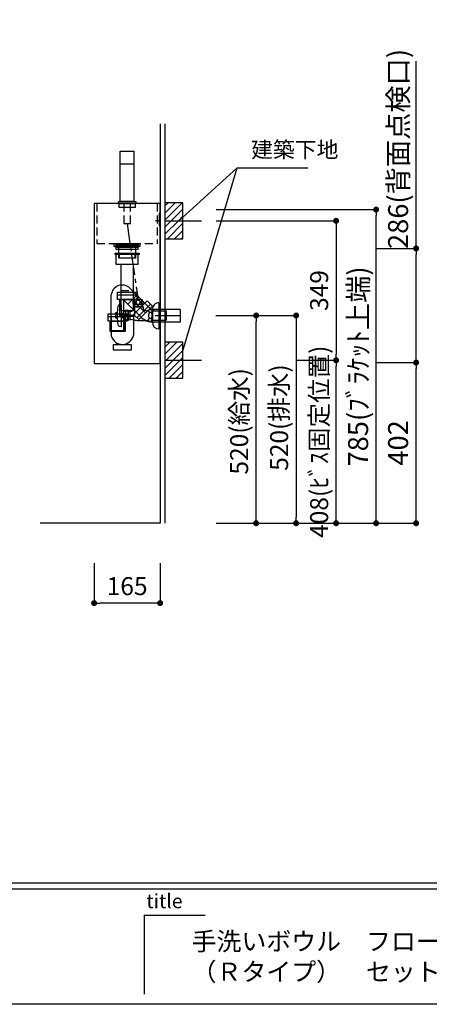
# Model space of a CAD drawing. Extents: x -140421 to 7275, y 35614 to 91367.
# Drawn here: x -138420 to -137396, y 87167 to 89632 of the extents above; entities that cross this region are included whole.
import ezdxf

# ---------------------------------------------------------------- set-up
doc = ezdxf.new("R2010")
doc.units = 0
doc.header["$LTSCALE"] = 80
doc.header["$MEASUREMENT"] = 0
doc.linetypes.add('CENTER', pattern=[2, 1.25, -0.25, 0.25, -0.25])
doc.linetypes.add('HIDDEN', pattern=[0.375, 0.25, -0.125])
doc.layers.get('0').update_dxf_attribs({"linetype": 'CONTINUOUS'})
doc.layers.get('DEFPOINTS').update_dxf_attribs({"linetype": 'CONTINUOUS'})
for name, color, linetype in [('1', 7, 'CONTINUOUS'), ('図枠', 7, 'CONTINUOUS'), ('壁', 4, 'CONTINUOUS')]:
    doc.layers.add(name, color=color, linetype=linetype)
doc.styles.add('MEIRYO_UI', font='meiryo.ttc', dxfattribs={"bigfont": 'Meiryo UI'})
doc.styles.get("Standard").update_dxf_attribs({"font": 'txt.shx', "bigfont": 'extfont.shx'})
doc.styles.add('TATENAGA', font='txt.shx', dxfattribs={"width": 0.8, "bigfont": 'extfont'})
doc.dimstyles.new('DIMSHORT', dxfattribs={"dimtxt": 50, "dimasz": 15, "dimexe": 0, "dimexo": 0, "dimgap": 20, "dimtad": 1, "dimtxsty": 'TATENAGA', "dimblk1": 'DOT', "dimblk2": 'DOT', "dimsah": 1, "dimcen": 0.09, "dimazin": 3, "dimtfac": 1, "dimtofl": 0, "dimtmove": 0, "dimatfit": 3, "dimtolj": 1, "dimtzin": 0})
doc.dimstyles.get("Standard").update_dxf_attribs({"dimscale": 0, "dimtxt": 50, "dimasz": 15, "dimexe": 0, "dimexo": 0, "dimgap": 20, "dimtad": 1, "dimtxsty": 'STANDARD', "dimblk1": 'DOT', "dimblk2": 'DOT', "dimsah": 1, "dimcen": 0.09, "dimazin": 3, "dimtfac": 1, "dimtmove": 0, "dimatfit": 3, "dimtolj": 1, "dimtzin": 0})
pattern_1 = [(45, (24984.153, -24979.445), (-8.8388348, 8.8388348), [])]

# ---------------------------------------------------------------- blocks, each defined once
blk = doc.blocks.new('DOT')
at = {"layer": '1', "color": 0, "linetype": 'BYBLOCK'}
blk.add_line((-0.5, 0), (-1, 0), dxfattribs=at)
at = {"layer": '1', "color": 0, "linetype": 'BYBLOCK', "const_width": 0.5}
blk.add_lwpolyline([(-0.25, 0, 1), (0.25, 0, 1)], format="xyb", close=True, dxfattribs=at)
blk = doc.blocks.new('*D13934')
at = {"layer": '1', "color": 0, "linetype": 'CONTINUOUS'}
for p, q in [((-137929.1, 88891.6), (-137728.5, 88891.6)), ((-137728.5, 88876.6), (-137728.5, 88386.6)), ((-137928.5, 88371.6), (-137728.5, 88371.6))]:
    blk.add_line(p, q, dxfattribs=at)
at = {"layer": 'DEFPOINTS', "color": 0}
for p in [(-137929.1, 88891.6), (-137928.5, 88371.6), (-137728.5, 88371.6)]:
    blk.add_point(p, dxfattribs=at)
at = {"layer": '1', "color": 0, "xscale": 15, "yscale": 15, "zscale": 15}
for p, rotation in [((-137728.5, 88891.6), 89.99999999998397), ((-137728.5, 88371.6), 269.999999999984)]:
    blk.add_blockref('DOT', p, dxfattribs=dict(at, rotation=rotation))
at = {"layer": '1', "color": 0, "linetype": 'CONTINUOUS', "insert": (-137771, 88636.1), "char_height": 45, "attachment_point": 5, "rotation": 90, "style": 'TATENAGA'}
blk.add_mtext('\\A1;520(排水)', dxfattribs=at)
blk = doc.blocks.new('_DOT')
at = {"color": 0, "linetype": 'BYBLOCK'}
blk.add_line((-0.5, 0), (-1, 0), dxfattribs=at)
at = {"color": 0, "linetype": 'BYBLOCK', "const_width": 0.5}
blk.add_lwpolyline([(-0.25, 0, 1), (0.25, 0, 1)], format="xyb", close=True, dxfattribs=at)
blk = doc.blocks.new('*D13935')
at = {"layer": '1', "color": 0, "linetype": 'CONTINUOUS'}
for p, q in [((-137929.1, 88891.6), (-137828.5, 88891.6)), ((-137828.5, 88386.6), (-137828.5, 88876.6)), ((-137928.5, 88371.6), (-137828.5, 88371.6))]:
    blk.add_line(p, q, dxfattribs=at)
at = {"layer": 'DEFPOINTS', "color": 0}
for p in [(-137929.1, 88891.6), (-137828.5, 88891.6), (-137928.5, 88371.6)]:
    blk.add_point(p, dxfattribs=at)
at = {"layer": '1', "color": 0, "xscale": 15, "yscale": 15, "zscale": 15}
for p, rotation in [((-137828.5, 88891.6), 89.99999999998397), ((-137828.5, 88371.6), 269.999999999984)]:
    blk.add_blockref('DOT', p, dxfattribs=dict(at, rotation=rotation))
at = {"layer": '1', "color": 0, "linetype": 'CONTINUOUS', "insert": (-137871, 88626.6), "char_height": 45, "attachment_point": 5, "rotation": 90, "style": 'TATENAGA'}
blk.add_mtext('\\A1;520(給水)', dxfattribs=at)
blk = doc.blocks.new('*D13936')
at = {"layer": '1', "color": 0, "linetype": 'CONTINUOUS'}
for p, q in [((-138233.5, 88271.6), (-138233.5, 88171.6)), ((-138068.5, 88271.6), (-138068.5, 88171.6)), ((-138083.5, 88171.6), (-138218.5, 88171.6))]:
    blk.add_line(p, q, dxfattribs=at)
at = {"layer": 'DEFPOINTS', "color": 0}
for p in [(-138233.5, 88271.6), (-138068.5, 88271.6), (-138233.5, 88171.6)]:
    blk.add_point(p, dxfattribs=at)
at = {"layer": '1', "color": 0, "xscale": 15, "yscale": 15, "zscale": 15, "rotation": 180}
blk.add_blockref('DOT', (-138233.5, 88171.6), dxfattribs=at)
at = {"layer": '1', "color": 0, "xscale": 15, "yscale": 15, "zscale": 15}
blk.add_blockref('DOT', (-138068.5, 88171.6), dxfattribs=at)
at = {"layer": '1', "color": 0, "linetype": 'CONTINUOUS', "insert": (-138151, 88214.1), "char_height": 45, "attachment_point": 5, "style": 'TATENAGA'}
blk.add_mtext('\\A1;165', dxfattribs=at)
blk = doc.blocks.new('*D13942')
at = {"layer": '1', "color": 0, "linetype": 'CONTINUOUS'}
for p, q in [((-137728.5, 88779.6), (-137628.5, 88779.6)), ((-137628.5, 88386.6), (-137628.5, 88764.6)), ((-137928.5, 88371.6), (-137628.5, 88371.6))]:
    blk.add_line(p, q, dxfattribs=at)
at = {"layer": 'DEFPOINTS', "color": 0}
for p in [(-137728.5, 88779.6), (-137628.5, 88779.6), (-137928.5, 88371.6)]:
    blk.add_point(p, dxfattribs=at)
at = {"layer": '1', "color": 0, "xscale": 15, "yscale": 15, "zscale": 15}
for p, rotation in [((-137628.5, 88779.6), 89.99999999998366), ((-137628.5, 88371.6), 269.9999999999836)]:
    blk.add_blockref('DOT', p, dxfattribs=dict(at, rotation=rotation))
at = {"layer": '1', "color": 0, "linetype": 'CONTINUOUS', "insert": (-137671, 88575.6), "char_height": 45, "attachment_point": 5, "rotation": 90, "style": 'TATENAGA'}
blk.add_mtext('\\A1;408(ﾋﾞｽ固定位置)', dxfattribs=at)
blk = doc.blocks.new('*D13943')
at = {"layer": '1', "color": 0, "linetype": 'CONTINUOUS'}
for p, q in [((-137928.5, 89128.6), (-137628.5, 89128.6)), ((-137628.5, 89113.6), (-137628.5, 88794.6)), ((-137728.5, 88779.6), (-137628.5, 88779.6))]:
    blk.add_line(p, q, dxfattribs=at)
at = {"layer": 'DEFPOINTS', "color": 0}
for p in [(-137928.5, 89128.6), (-137728.5, 88779.6), (-137628.5, 88779.6)]:
    blk.add_point(p, dxfattribs=at)
at = {"layer": '1', "color": 0, "xscale": 15, "yscale": 15, "zscale": 15}
for p, rotation in [((-137628.5, 89128.6), 89.99999999998568), ((-137628.5, 88779.6), 269.9999999999857)]:
    blk.add_blockref('DOT', p, dxfattribs=dict(at, rotation=rotation))
at = {"layer": '1', "color": 0, "linetype": 'CONTINUOUS', "insert": (-137671, 88954.1), "char_height": 45, "attachment_point": 5, "rotation": 90, "style": 'TATENAGA'}
blk.add_mtext('\\A1;349', dxfattribs=at)
blk = doc.blocks.new('A$C19207')
at = {"layer": '1', "linetype": 'CONTINUOUS'}
blk.add_line((38.5, 148.5), (4.5, 148.5), dxfattribs=at)
at = {"layer": '1', "linetype": 'CONTINUOUS', "flags": 128}
blk.add_lwpolyline([(4.5, 181), (38.5, 181), (38.5, 55), (4.5, 55)], close=True, dxfattribs=at)
at = {"layer": '1', "linetype": 'CONTINUOUS'}
for points in [[(0, 50), (0, 55), (43, 55), (43, 50)], [(1.5, 40), (1.5, 50), (41.5, 50), (41.5, 40)]]:
    blk.add_lwpolyline(points, close=True, dxfattribs=at)
at = {"layer": '1', "linetype": 'HIDDEN'}
blk.add_lwpolyline([(12.9, 50), (12.9, 0), (30.1, 0), (30.1, 50)], close=True, dxfattribs=at)
blk = doc.blocks.new('A$C2538')
at = {"layer": '壁', "linetype": 'CONTINUOUS'}
h = blk.add_hatch(dxfattribs=at)
h.set_pattern_fill('ANSI31', color=256, scale=100, style=0)
h.set_pattern_definition(pattern_1)
h.paths.add_polyline_path([(45, 45), (45, 90), (0, 90), (0, 45)])
h = blk.add_hatch(dxfattribs=at)
h.set_pattern_fill('ANSI31', color=256, scale=100, style=0)
h.set_pattern_definition(pattern_1)
h.paths.add_polyline_path([(45, 0), (45, 45), (0, 45), (0, 0)])
blk.add_line((0, 45), (91.2, 45), dxfattribs=at)
blk.add_lwpolyline([(0, 90), (0, 0), (45, 0), (45, 90)], close=True, dxfattribs=at)
blk = doc.blocks.new('A$C1684')
at = {"layer": '1', "color": 6, "linetype": 'HIDDEN'}
for p, q in [((7, 400), (7, 300)), ((158, 400), (158, 300)), ((7, 300), (158, 300))]:
    blk.add_line(p, q, dxfattribs=at)
at = {"layer": '1', "color": 6, "linetype": 'CONTINUOUS'}
blk.add_lwpolyline([(0, 400), (0, 0), (165, 0), (165, 400)], close=True, dxfattribs=at)
at = {"layer": '1', "color": 6, "linetype": 'HIDDEN'}
blk.add_lwpolyline([(50.5, 293), (50.5, 300), (114.5, 300), (114.5, 293)], close=True, dxfattribs=at)
blk = doc.blocks.new('A$C8771')
at = {"layer": '1', "color": 3, "linetype": 'HIDDEN'}
blk.add_line((14.2, 50), (45.8, 50), dxfattribs=at)
at = {"layer": '1', "color": 3, "linetype": 'CONTINUOUS'}
for points in [[(0, 140.5), (0, 143.5), (60, 143.5), (60, 140.5)], [(3, 115.5), (3, 143.5), (57, 143.5), (57, 115.5)], [(14.2, 115.5), (14.2, 0), (45.8, 0), (45.8, 115.5)]]:
    blk.add_lwpolyline(points, close=True, dxfattribs=at)
at = {"layer": '1', "color": 3, "linetype": 'HIDDEN'}
blk.add_lwpolyline([(11, 131), (11, 143.5), (49, 143.5), (49, 131)], close=True, dxfattribs=at)
blk = doc.blocks.new('A$C16064')
at = {"layer": '1', "color": 3, "linetype": 'CONTINUOUS'}
for p, q in [((94.5, 57.7), (46.4, 105.8)), ((0, 0), (0, 89.1)), ((31.6, 0), (31.6, 75.9)), ((71.8, 35.6), (31.6, 75.9)), ((63.4, 88.8), (41, 66.4)), ((52.2, 77.6), (85.7, 44.1)), ((97.7, 66.1), (63.7, 32.1)), ((102.7, 52.7), (102.7, 20.7)), ((172.5, 52.7), (106.9, 52.7)), ((119.2, 69.5), (119.2, 4)), ((172.5, 52.5), (172.5, 20.9)), ((0, 0), (31.6, 0)), ((172.5, 20.7), (107.5, 20.7))]:
    blk.add_line(p, q, dxfattribs=at)
at = {"layer": '1', "color": 3, "linetype": 'CENTER'}
blk.add_line((172.5, 36.7), (109.9, 36.7), dxfattribs=at)
at = {"layer": '1', "color": 3, "linetype": 'CONTINUOUS'}
blk.add_lwpolyline([(89.8, 74), (102.6, 61.1), (68.7, 27.2), (55.8, 40)], close=True, dxfattribs=at)
for centre, radius, start, end in [((27, 86.9), 27.1, 44.2262, 175.3359), ((106.9, 70.7), 18, 225, 270), ((107.5, 70.7), 50, 225, 270)]:
    blk.add_arc(centre, radius, start, end, dxfattribs=at)
for centre, major_axis, start_param, end_param in [((119.2, 52.7), (0, 16.8), 6.283185, 7.853982), ((119.2, 20.7), (0, -16.8), 4.712389, 6.283185)]:
    blk.add_ellipse(centre, major_axis=major_axis, ratio=0.985074, start_param=start_param, end_param=end_param, dxfattribs=at)
blk = doc.blocks.new('A$C7314')
at = {"layer": '1', "color": 3, "linetype": 'CONTINUOUS'}
for p, q in [((23.7, 138), (71.7, 138)), ((0, 83.8), (48, 83.8)), ((8.2, 83.8), (8.2, 35.6)), ((39.8, 83.8), (39.8, 46.6)), ((63.5, 83.8), (63.5, 36.2))]:
    blk.add_line(p, q, dxfattribs=at)
at = {"layer": '1', "color": 3, "linetype": 'HIDDEN'}
blk.add_line((5.5, 48.8), (42.5, 48.8), dxfattribs=at)
at = {"layer": '1', "color": 3, "linetype": 'CONTINUOUS'}
for points in [[(23.7, 126.8), (23.7, 145), (71.7, 145), (71.7, 126.8)], [(29.2, 86.8), (29.2, 126.8), (66.2, 126.8), (66.2, 86.8)], [(0, 72.6), (0, 90.8), (48, 90.8), (48, 72.6)], [(31.9, 83.8), (29.2, 86.8), (66.2, 86.8), (63.5, 83.8)], [(5.5, 46.6), (5.5, 72.6), (42.5, 72.6), (42.5, 46.6)], [(14, 0), (14, 14), (57.6, 14), (57.6, 0)]]:
    blk.add_lwpolyline(points, close=True, dxfattribs=at)
blk.add_arc((35.8, 42.4), 28.4, 193.9781, 347.2904, dxfattribs=at)
at = {"layer": '1', "color": 0, "linetype": 'CONTINUOUS'}
for name, p in [('A$C8771', (17.7, 98.8)), ('A$C16064', (8.2, 48.8))]:
    blk.add_blockref(name, p, dxfattribs=at)
blk = doc.blocks.new('A$C4499')
at = {"layer": '1', "color": 3, "linetype": 'CONTINUOUS'}
for points in [[(0, 34), (0, 31.7), (57, 31.7), (57, 34)], [(0, 31.7), (0, 29.7), (57, 29.7), (57, 31.7)], [(0, 27.7), (0, 29.7), (57, 29.7), (57, 27.7)], [(1.5, 21.7), (1.5, 27.7), (55.5, 27.7), (55.5, 21.7)], [(7.5, 0), (7.5, 31.7), (49.5, 31.7), (49.5, 0)]]:
    blk.add_lwpolyline(points, close=True, dxfattribs=at)
blk = doc.blocks.new('A$C11839')
at = {"layer": '1', "color": 0, "linetype": 'CONTINUOUS'}
for points in [[(0, 35), (0, 5), (1, 5), (1, 35)], [(1, 30), (1, 0), (2, 0), (2, 30)]]:
    blk.add_lwpolyline(points, close=True, dxfattribs=at)
blk = doc.blocks.new('A$C24217')
at = {"layer": '1', "color": 1, "linetype": 'CONTINUOUS'}
blk.add_line((11.8, 17), (0, 17), dxfattribs=at)
blk.add_blockref('A$C11839', (9.8, 0), dxfattribs=at)
blk = doc.blocks.new('A$C30433')
at = {"layer": '1', "color": 3, "linetype": 'CONTINUOUS'}
for p, q in [((14.2, 55.3), (11, 54.8)), ((14.2, 55.3), (11, 54.8)), ((14.8, 0.5), (14.8, 54.8)), ((44.3, 49.7), (43.8, 49.2)), ((45.1, 51.2), (44.3, 49.7)), ((44.3, 51.2), (44.3, 49.7)), ((44.3, 51.2), (45.1, 51.2)), ((45.1, 51.2), (67.5, 51.2)), ((49.6, 66.7), (45.4, 66.7)), ((67.2, 54.7), (45.4, 54.7)), ((45.8, 51.2), (45.8, 54.7)), ((67.2, 66.7), (49.6, 66.7)), ((66.8, 51.2), (66.8, 54.7)), ((67.5, 51.2), (68.3, 51.2)), ((68.3, 49.7), (67.5, 51.2)), ((68.3, 49.7), (68.3, 51.2)), ((68.3, 49.7), (68.8, 49.2)), ((0.7, 33.7), (1, 34.7)), ((1, 34.2), (1, 34.7)), ((1, 34.7), (3.8, 34.7)), ((1, 33.7), (1, 34.2)), ((1, 33.2), (1, 33.7)), ((1, 32.7), (1, 33.2)), ((1, 22.7), (1, 32.7)), ((3.8, 34.7), (3.8, 20.7)), ((14.8, 32.4), (17.8, 32.4)), ((17.8, 21.7), (17.8, 33.7)), ((24.7, 40.7), (25, 40.7)), ((25, 40.7), (31.8, 40.7)), ((31.8, 40.7), (31.8, 14.7)), ((31.8, 38.2), (35.3, 38.2)), ((35.3, 38.2), (37.3, 38.2)), ((35.3, 37), (35.3, 38.2)), ((35.3, 37), (35.3, 18.3)), ((37.3, 38.2), (38.8, 38.2)), ((43.8, 49.2), (43.8, 43.2)), ((43.8, 49.2), (68.8, 49.2)), ((68.8, 49.2), (68.8, 45.2)), ((73.8, 40.2), (79.7, 40.2)), ((84.3, 42.7), (83.3, 41.6)), ((84.3, 42.7), (89, 42.7)), ((89, 35.2), (84.3, 35.2)), ((89, 42.7), (91.3, 40.4)), ((91.3, 38.1), (91.3, 40.4)), ((91.3, 40.4), (91.3, 38.1)), ((91.3, 39.2), (126.3, 39.2)), ((91.3, 38.1), (91.3, 17.2)), ((126.3, 39.2), (126.3, 16.2)), ((1, 20.7), (0.7, 21.7)), ((1, 22.2), (1, 22.7)), ((1, 21.7), (1, 22.2)), ((1, 21.2), (1, 21.7)), ((1, 20.7), (1, 21.2)), ((3.8, 20.7), (1, 20.7)), ((11, 0.5), (14.2, 0)), ((17.8, 22.9), (14.8, 22.9)), ((24.7, 14.7), (25, 14.7)), ((25, 14.7), (31.8, 14.7)), ((31.8, 17.2), (35.3, 17.2)), ((35.3, 17.2), (35.3, 18.3)), ((35.3, 17.2), (37.3, 17.2)), ((37.3, 17.2), (38.8, 17.2)), ((56.3, 15.2), (79.7, 15.2)), ((56.3, 14.6), (56.3, 14.5)), ((83.3, 13.7), (84.3, 12.6)), ((89, 20.1), (84.3, 20.1)), ((89, 12.6), (84.3, 12.6)), ((89, 12.6), (84.3, 12.6)), ((91.3, 14.9), (89, 12.6)), ((91.3, 14.9), (91.3, 17.2)), ((91.3, 16.2), (126.3, 16.2))]:
    blk.add_line(p, q, dxfattribs=at)
for centre, radius, start, end in [((131.2, 26), 127.5, 169.1905, 177.4659), ((11.8, 48.9), 6, 98, 170.1971), ((14.3, 54.8), 0.5, 0, 98), ((55.8, 60.7), 12, 172.8192, 180), ((55.8, 60.7), 12, 180, 182.388), ((55.8, 60.7), 12, 182.388, 210), ((55.8, 60.7), 12, 150, 172.8192), ((55.5, 60.8), 4.13, 141.6421, 182.6476), ((56.1, 60.7), 4.73, 180.0026, 229.9257), ((56.9, 59.7), 5.93, 117.1518, 141.6421), ((56.3, 60.9), 5.02, 229.9257, 264.9476), ((56.4, 60.7), 4.8, 91.4574, 117.1518), ((56.3, 60.8), 4.94, 264.9476, 269.9083), ((56.2, 60.7), 4.8, 62.8482, 88.5426), ((56.3, 60.8), 4.94, 270.0917, 275.0524), ((56.3, 60.9), 5.02, 275.0524, 310.0743), ((55.7, 59.7), 5.93, 38.3579, 62.8482), ((56.5, 60.7), 4.73, 310.0743, 359.9974), ((57.1, 60.8), 4.13, 357.3524, 38.3579), ((56.8, 60.7), 12, 0, 30), ((56.8, 60.7), 12, 330, 0), ((25, 27.7), 25, 166.1135, 180), ((25, 27.7), 25, 180, 193.8865), ((4.4, 53.6), 24, 303.9592, 326.0408), ((28.3, 37.2), 5, 135.573, 143.1301), ((38.8, 43.2), 5, 270, 0), ((73.8, 45.2), 5, 180, 270), ((79.7, 45.2), 5, 270, 315), ((131.2, 29.3), 127.5, 182.5341, 190.8095), ((11.8, 6.4), 6, 189.8029, 262), ((14.3, 0.5), 0.5, 262, 0), ((4.4, 1.7), 24, 33.9592, 56.0408), ((28.3, 18.2), 5, 216.8699, 224.427), ((38.8, -15.4), 32.6, 76.9604, 90), ((56.3, 60.2), 45, 256.9604, 270), ((79.7, 10.2), 5, 45, 90)]:
    blk.add_arc(centre, radius, start, end, dxfattribs=at)
for points, knots in [([(46.6, 55.9), (46.6, 55.9), (46.8, 55.9), (47, 56), (47.2, 56.1), (47.4, 56.3), (47.6, 56.5), (47.8, 56.7), (47.9, 57), (48.1, 57.3), (48.2, 57.6), (48.4, 57.9), (48.5, 58.3), (48.6, 58.6), (48.6, 59), (48.7, 59.4), (48.8, 59.8), (48.8, 60.2), (48.8, 60.7), (48.8, 61.1), (48.8, 61.5), (48.7, 61.9), (48.6, 62.3), (48.6, 62.7), (48.5, 63), (48.4, 63.4), (48.2, 63.7), (48.1, 64), (47.9, 64.3), (47.8, 64.6), (47.6, 64.8), (47.4, 65), (47.2, 65.2), (47, 65.3), (46.8, 65.4), (46.6, 65.4), (46.3, 65.5), (46.1, 65.4), (45.9, 65.4), (45.7, 65.3), (45.5, 65.2), (45.3, 65), (45.1, 64.8), (44.9, 64.6), (44.8, 64.3), (44.6, 64), (44.5, 63.7), (44.3, 63.4), (44.2, 63), (44.1, 62.7), (44, 62.3), (44, 61.9), (43.9, 61.5), (43.9, 61.1), (43.9, 60.7), (43.9, 60.2), (43.9, 59.8), (44, 59.4), (44, 59), (44.1, 58.6), (44.2, 58.3), (44.3, 57.9), (44.5, 57.6), (44.6, 57.3), (44.8, 57), (44.9, 56.7), (45.1, 56.5), (45.3, 56.3), (45.5, 56.1), (45.7, 56), (45.9, 55.9), (46.1, 55.9), (46.3, 55.8), (46.5, 55.9), (46.6, 55.9)], [0, 0, 0, 0, 0.225144, 0.449854, 0.698086, 0.94581, 1.225753, 1.505342, 1.820038, 2.134517, 2.482534, 2.830421, 3.207136, 3.583774, 3.982383, 4.38095, 4.79323, 5.205491, 5.622409, 6.039327, 6.451587, 6.863867, 7.262434, 7.661043, 8.037682, 8.414396, 8.762284, 9.1103, 9.424779, 9.739475, 10.019064, 10.299008, 10.546731, 10.794963, 11.019673, 11.244817, 11.46117, 11.677523, 11.902667, 12.127377, 12.375609, 12.623332, 12.903276, 13.182864, 13.497561, 13.81204, 14.160056, 14.507944, 14.884658, 15.261297, 15.659906, 16.058473, 16.470753, 16.883013, 17.299931, 17.716849, 18.12911, 18.54139, 18.939957, 19.338566, 19.715204, 20.091919, 20.439806, 20.787823, 21.102302, 21.416998, 21.696587, 21.97653, 22.224254, 22.472486, 22.697196, 22.92234, 23.138693, 23.355045, 23.355045, 23.355045, 23.355045]), ([(66, 55.9), (66, 55.9), (65.8, 55.9), (65.6, 56), (65.4, 56.1), (65.2, 56.3), (65, 56.5), (64.8, 56.7), (64.7, 57), (64.5, 57.3), (64.4, 57.6), (64.2, 57.9), (64.1, 58.3), (64, 58.6), (64, 59), (63.9, 59.4), (63.8, 59.8), (63.8, 60.2), (63.8, 60.7), (63.8, 61.1), (63.8, 61.5), (63.9, 61.9), (64, 62.3), (64, 62.7), (64.1, 63), (64.2, 63.4), (64.4, 63.7), (64.5, 64), (64.7, 64.3), (64.8, 64.6), (65, 64.8), (65.2, 65), (65.4, 65.2), (65.6, 65.3), (65.8, 65.4), (66, 65.4), (66.3, 65.5), (66.5, 65.4), (66.7, 65.4), (66.9, 65.3), (67.1, 65.2), (67.3, 65), (67.5, 64.8), (67.7, 64.6), (67.8, 64.3), (68, 64), (68.1, 63.7), (68.3, 63.4), (68.4, 63), (68.5, 62.7), (68.6, 62.3), (68.6, 61.9), (68.7, 61.5), (68.7, 61.1), (68.7, 60.7), (68.7, 60.2), (68.7, 59.8), (68.6, 59.4), (68.6, 59), (68.5, 58.6), (68.4, 58.3), (68.3, 57.9), (68.1, 57.6), (68, 57.3), (67.8, 57), (67.7, 56.7), (67.5, 56.5), (67.3, 56.3), (67.1, 56.1), (66.9, 56), (66.7, 55.9), (66.5, 55.9), (66.3, 55.8), (66.1, 55.9), (66, 55.9)], [0, 0, 0, 0, 0.225144, 0.449854, 0.698086, 0.94581, 1.225753, 1.505342, 1.820038, 2.134517, 2.482534, 2.830421, 3.207136, 3.583774, 3.982383, 4.38095, 4.79323, 5.205491, 5.622409, 6.039327, 6.451587, 6.863867, 7.262434, 7.661043, 8.037682, 8.414396, 8.762284, 9.1103, 9.424779, 9.739475, 10.019064, 10.299008, 10.546731, 10.794963, 11.019673, 11.244817, 11.46117, 11.677523, 11.902667, 12.127377, 12.375609, 12.623332, 12.903276, 13.182864, 13.497561, 13.81204, 14.160056, 14.507944, 14.884658, 15.261297, 15.659906, 16.058473, 16.470753, 16.883013, 17.299931, 17.716849, 18.12911, 18.54139, 18.939957, 19.338566, 19.715204, 20.091919, 20.439806, 20.787823, 21.102302, 21.416998, 21.696587, 21.97653, 22.224254, 22.472486, 22.697196, 22.92234, 23.138693, 23.355045, 23.355045, 23.355045, 23.355045]), ([(28, 28.6), (27.9, 28.6), (27.7, 28.7), (27.4, 28.8), (27.1, 28.9), (26.8, 29.1), (26.5, 29.3), (26.3, 29.6), (26, 29.9), (25.8, 30.2), (25.6, 30.6), (25.4, 31), (25.3, 31.4), (25.1, 31.8), (25, 32.3), (24.9, 32.7), (24.8, 33.2), (24.8, 33.7), (24.8, 34.2), (24.8, 34.6), (24.8, 35.1), (24.9, 35.6), (25, 36), (25.1, 36.5), (25.3, 36.9), (25.4, 37.3), (25.6, 37.7), (25.8, 38.1), (26, 38.4), (26.3, 38.7), (26.5, 39), (26.8, 39.2), (27.1, 39.4), (27.4, 39.5), (27.7, 39.6), (28, 39.7), (28.3, 39.7), (28.6, 39.7), (28.9, 39.6), (29.2, 39.5), (29.5, 39.4), (29.8, 39.2), (30.1, 39), (30.3, 38.7), (30.6, 38.4), (30.8, 38.1), (31, 37.7), (31.2, 37.3), (31.3, 36.9), (31.5, 36.5), (31.6, 36), (31.7, 35.6), (31.8, 35.1), (31.8, 34.6), (31.8, 34.2), (31.8, 33.7), (31.8, 33.2), (31.7, 32.7), (31.6, 32.3), (31.5, 31.8), (31.3, 31.4), (31.2, 31), (31, 30.6), (30.8, 30.2), (30.6, 29.9), (30.3, 29.6), (30.1, 29.3), (29.8, 29.1), (29.5, 28.9), (29.2, 28.8), (28.9, 28.7), (28.6, 28.6), (28.3, 28.6), (28.1, 28.6), (28, 28.6)], [0, 0, 0, 0, 0.314265, 0.628287, 0.961194, 1.293759, 1.653346, 2.012625, 2.402527, 2.792202, 3.212047, 3.631736, 4.077938, 4.524041, 4.990654, 5.457208, 5.936679, 6.416122, 6.899972, 7.383822, 7.863265, 8.342736, 8.80929, 9.275903, 9.722005, 10.168208, 10.587897, 11.007742, 11.397416, 11.787319, 12.146598, 12.506185, 12.83875, 13.171657, 13.485679, 13.799944, 14.107376, 14.414808, 14.729073, 15.043094, 15.376002, 15.708567, 16.068153, 16.427433, 16.817335, 17.20701, 17.626854, 18.046544, 18.492746, 18.938849, 19.405462, 19.872015, 20.351486, 20.83093, 21.31478, 21.798629, 22.278073, 22.757544, 23.224098, 23.69071, 24.136813, 24.583016, 25.002705, 25.422549, 25.812224, 26.202127, 26.561406, 26.920993, 27.253558, 27.586465, 27.900487, 28.214752, 28.522184, 28.829615, 28.829615, 28.829615, 28.829615]), ([(28, 26.7), (27.9, 26.7), (27.7, 26.6), (27.4, 26.5), (27.1, 26.4), (26.8, 26.2), (26.5, 26), (26.3, 25.7), (26, 25.4), (25.8, 25.1), (25.6, 24.7), (25.4, 24.3), (25.3, 23.9), (25.1, 23.5), (25, 23), (24.9, 22.6), (24.8, 22.1), (24.8, 21.6), (24.8, 21.2), (24.8, 20.7), (24.8, 20.2), (24.9, 19.7), (25, 19.3), (25.1, 18.8), (25.3, 18.4), (25.4, 18), (25.6, 17.6), (25.8, 17.2), (26, 16.9), (26.3, 16.6), (26.5, 16.3), (26.8, 16.1), (27.1, 15.9), (27.4, 15.8), (27.7, 15.7), (28, 15.6), (28.3, 15.6), (28.6, 15.6), (28.9, 15.7), (29.2, 15.8), (29.5, 15.9), (29.8, 16.1), (30.1, 16.3), (30.3, 16.6), (30.6, 16.9), (30.8, 17.2), (31, 17.6), (31.2, 18), (31.3, 18.4), (31.5, 18.8), (31.6, 19.3), (31.7, 19.7), (31.8, 20.2), (31.8, 20.7), (31.8, 21.2), (31.8, 21.6), (31.8, 22.1), (31.7, 22.6), (31.6, 23), (31.5, 23.5), (31.3, 23.9), (31.2, 24.3), (31, 24.7), (30.8, 25.1), (30.6, 25.4), (30.3, 25.7), (30.1, 26), (29.8, 26.2), (29.5, 26.4), (29.2, 26.5), (28.9, 26.6), (28.6, 26.7), (28.3, 26.7), (28.1, 26.7), (28, 26.7)], [0, 0, 0, 0, 0.314265, 0.628287, 0.961194, 1.293759, 1.653346, 2.012625, 2.402527, 2.792202, 3.212047, 3.631736, 4.077938, 4.524041, 4.990654, 5.457208, 5.936679, 6.416122, 6.899972, 7.383822, 7.863265, 8.342736, 8.80929, 9.275903, 9.722005, 10.168208, 10.587897, 11.007742, 11.397416, 11.787319, 12.146598, 12.506185, 12.83875, 13.171657, 13.485679, 13.799944, 14.107376, 14.414808, 14.729073, 15.043094, 15.376002, 15.708567, 16.068153, 16.427433, 16.817335, 17.20701, 17.626854, 18.046544, 18.492746, 18.938849, 19.405462, 19.872015, 20.351486, 20.83093, 21.31478, 21.798629, 22.278073, 22.757544, 23.224098, 23.69071, 24.136813, 24.583016, 25.002705, 25.422549, 25.812224, 26.202127, 26.561406, 26.920993, 27.253558, 27.586465, 27.900487, 28.214752, 28.522184, 28.829615, 28.829615, 28.829615, 28.829615]), ([(84.3, 42.7), (84.2, 42.6), (84, 42.4), (83.8, 42.1), (83.6, 41.9), (83.4, 41.7), (83.3, 41.5), (83.2, 41.3), (83, 41.1), (82.9, 40.9), (82.7, 40.6), (82.6, 40.3), (82.4, 39.9), (82.3, 39.4), (82.3, 38.9), (82.3, 38.4), (82.4, 37.9), (82.6, 37.5), (82.7, 37.2), (82.9, 36.9), (83, 36.7), (83.2, 36.5), (83.3, 36.3), (83.4, 36.1), (83.6, 35.9), (83.8, 35.7), (84, 35.5), (84.2, 35.3), (84.3, 35.2)], [0, 0, 0, 0, 0.413357, 0.826715, 1.047477, 1.26824, 1.504227, 1.740226, 2.001195, 2.262139, 2.573024, 2.884148, 3.39508, 3.905704, 4.367716, 4.829727, 5.340352, 5.851284, 6.162408, 6.473292, 6.734236, 6.995206, 7.231204, 7.467191, 7.687954, 7.908717, 8.322075, 8.735432, 8.735432, 8.735432, 8.735432]), ([(84.3, 35.2), (84.2, 35), (84, 34.6), (83.8, 34), (83.6, 33.6), (83.4, 33.3), (83.3, 32.9), (83.2, 32.5), (83, 32.1), (82.9, 31.6), (82.7, 31.1), (82.6, 30.4), (82.4, 29.6), (82.3, 28.6), (82.3, 27.7), (82.3, 26.7), (82.4, 25.7), (82.6, 24.9), (82.7, 24.2), (82.9, 23.7), (83, 23.2), (83.2, 22.8), (83.3, 22.4), (83.4, 22), (83.6, 21.7), (83.8, 21.3), (84, 20.7), (84.2, 20.3), (84.3, 20.1)], [0, 0, 0, 0, 0.666094, 1.33219, 1.699633, 2.067077, 2.470589, 2.874107, 3.334983, 3.795855, 4.367402, 4.939051, 5.929102, 6.9192, 7.841546, 8.763892, 9.75399, 10.744041, 11.31569, 11.887237, 12.348109, 12.808985, 13.212503, 13.616015, 13.983459, 14.350902, 15.016998, 15.683092, 15.683092, 15.683092, 15.683092]), ([(89, 42.7), (89.1, 42.6), (89.3, 42.4), (89.6, 42.1), (89.7, 41.9), (89.9, 41.7), (90, 41.5), (90.2, 41.3), (90.3, 41.1), (90.5, 40.9), (90.6, 40.6), (90.8, 40.3), (90.9, 39.9), (91, 39.4), (91.1, 38.9), (91, 38.4), (90.9, 37.9), (90.8, 37.5), (90.6, 37.2), (90.5, 36.9), (90.3, 36.7), (90.2, 36.5), (90, 36.3), (89.9, 36.1), (89.7, 35.9), (89.6, 35.7), (89.3, 35.5), (89.1, 35.3), (89, 35.2)], [0, 0, 0, 0, 0.413357, 0.826715, 1.047477, 1.26824, 1.504227, 1.740226, 2.001195, 2.262139, 2.573024, 2.884148, 3.39508, 3.905704, 4.367716, 4.829727, 5.340352, 5.851284, 6.162408, 6.473292, 6.734236, 6.995206, 7.231204, 7.467191, 7.687954, 7.908717, 8.322075, 8.735432, 8.735432, 8.735432, 8.735432]), ([(89, 35.2), (89.1, 35), (89.3, 34.6), (89.6, 34), (89.7, 33.6), (89.9, 33.3), (90, 32.9), (90.2, 32.5), (90.3, 32.1), (90.5, 31.6), (90.6, 31.1), (90.8, 30.4), (90.9, 29.6), (91, 28.6), (91.1, 27.7), (91, 26.7), (90.9, 25.7), (90.8, 24.9), (90.6, 24.2), (90.5, 23.7), (90.3, 23.2), (90.2, 22.8), (90, 22.4), (89.9, 22), (89.7, 21.7), (89.6, 21.3), (89.3, 20.7), (89.1, 20.3), (89, 20.1)], [0, 0, 0, 0, 0.666094, 1.33219, 1.699633, 2.067077, 2.470589, 2.874107, 3.334983, 3.795855, 4.367402, 4.939051, 5.929102, 6.9192, 7.841546, 8.763892, 9.75399, 10.744041, 11.31569, 11.887237, 12.348109, 12.808985, 13.212503, 13.616015, 13.983459, 14.350902, 15.016998, 15.683092, 15.683092, 15.683092, 15.683092]), ([(84.3, 12.6), (84.2, 12.7), (84, 12.9), (83.8, 13.2), (83.6, 13.4), (83.4, 13.6), (83.3, 13.8), (83.2, 14), (83, 14.2), (82.9, 14.4), (82.7, 14.7), (82.6, 15), (82.4, 15.4), (82.3, 15.9), (82.3, 16.4), (82.3, 16.9), (82.4, 17.4), (82.6, 17.8), (82.7, 18.1), (82.9, 18.4), (83, 18.6), (83.2, 18.8), (83.3, 19), (83.4, 19.2), (83.6, 19.4), (83.8, 19.6), (84, 19.9), (84.2, 20), (84.3, 20.1)], [0, 0, 0, 0, 0.413357, 0.826715, 1.047477, 1.26824, 1.504227, 1.740226, 2.001195, 2.262139, 2.573024, 2.884148, 3.39508, 3.905704, 4.367716, 4.829727, 5.340352, 5.851284, 6.162408, 6.473292, 6.734236, 6.995206, 7.231204, 7.467191, 7.687954, 7.908717, 8.322075, 8.735432, 8.735432, 8.735432, 8.735432]), ([(89, 12.6), (89.1, 12.7), (89.3, 12.9), (89.6, 13.2), (89.7, 13.4), (89.9, 13.6), (90, 13.8), (90.2, 14), (90.3, 14.2), (90.5, 14.4), (90.6, 14.7), (90.8, 15), (90.9, 15.4), (91, 15.9), (91.1, 16.4), (91, 16.9), (90.9, 17.4), (90.8, 17.8), (90.6, 18.1), (90.5, 18.4), (90.3, 18.6), (90.2, 18.8), (90, 19), (89.9, 19.2), (89.7, 19.4), (89.6, 19.6), (89.3, 19.9), (89.1, 20), (89, 20.1)], [0, 0, 0, 0, 0.413357, 0.826715, 1.047477, 1.26824, 1.504227, 1.740226, 2.001195, 2.262139, 2.573024, 2.884148, 3.39508, 3.905704, 4.367716, 4.829727, 5.340352, 5.851284, 6.162408, 6.473292, 6.734236, 6.995206, 7.231204, 7.467191, 7.687954, 7.908717, 8.322075, 8.735432, 8.735432, 8.735432, 8.735432])]:
    blk.add_open_spline(points, degree=3, knots=knots, dxfattribs=at)
blk = doc.blocks.new('*D13971')
at = {"layer": '1', "color": 0, "linetype": 'CONTINUOUS'}
for p, q in [((-137928.5, 89156.6), (-137528.5, 89156.6)), ((-137528.5, 88386.6), (-137528.5, 89141.6)), ((-137928.5, 88371.6), (-137528.5, 88371.6))]:
    blk.add_line(p, q, dxfattribs=at)
at = {"layer": 'DEFPOINTS', "color": 0}
for p in [(-137928.5, 89156.6), (-137528.5, 89156.6), (-137928.5, 88371.6)]:
    blk.add_point(p, dxfattribs=at)
at = {"layer": '1', "color": 0, "xscale": 15, "yscale": 15, "zscale": 15}
for p, rotation in [((-137528.5, 89156.6), 90), ((-137528.5, 88371.6), 270)]:
    blk.add_blockref('DOT', p, dxfattribs=dict(at, rotation=rotation))
at = {"layer": '1', "color": 0, "linetype": 'CONTINUOUS', "insert": (-137573.5, 88764.1), "char_height": 50, "attachment_point": 5, "rotation": 90, "style": 'TATENAGA'}
blk.add_mtext('\\A1;785(ﾌﾞﾗｹｯﾄ上端)', dxfattribs=at)
blk = doc.blocks.new('*D14000')
at = {"layer": '1', "color": 0, "linetype": 'CONTINUOUS'}
for p, q in [((-137528.5, 88773.6), (-137428.5, 88773.6)), ((-137428.5, 88386.6), (-137428.5, 88758.6)), ((-137928.5, 88371.6), (-137428.5, 88371.6))]:
    blk.add_line(p, q, dxfattribs=at)
at = {"layer": 'DEFPOINTS', "color": 0}
for p in [(-137528.5, 88773.6), (-137428.5, 88773.6), (-137928.5, 88371.6)]:
    blk.add_point(p, dxfattribs=at)
at = {"layer": '1', "color": 0, "xscale": 15, "yscale": 15, "zscale": 15}
for p, rotation in [((-137428.5, 88773.6), 90), ((-137428.5, 88371.6), 270)]:
    blk.add_blockref('DOT', p, dxfattribs=dict(at, rotation=rotation))
at = {"layer": '1', "color": 0, "linetype": 'CONTINUOUS', "insert": (-137473.5, 88572.6), "char_height": 50, "attachment_point": 5, "rotation": 90, "style": 'TATENAGA'}
blk.add_mtext('\\A1;402', dxfattribs=at)
blk = doc.blocks.new('*D14001')
at = {"layer": '1', "color": 0, "linetype": 'CONTINUOUS'}
for p, q in [((-137428.5, 89059.6), (-137428.5, 89528.5)), ((-137528.5, 89059.6), (-137428.5, 89059.6)), ((-137428.5, 88788.6), (-137428.5, 89044.6)), ((-137528.5, 88773.6), (-137428.5, 88773.6))]:
    blk.add_line(p, q, dxfattribs=at)
at = {"layer": 'DEFPOINTS', "color": 0}
for p in [(-137528.5, 89059.6), (-137428.5, 89059.6), (-137528.5, 88773.6)]:
    blk.add_point(p, dxfattribs=at)
at = {"layer": '1', "color": 0, "xscale": 15, "yscale": 15, "zscale": 15}
for p, rotation in [((-137428.5, 89059.6), 90), ((-137428.5, 88773.6), 270)]:
    blk.add_blockref('DOT', p, dxfattribs=dict(at, rotation=rotation))
at = {"layer": '1', "color": 0, "linetype": 'CONTINUOUS', "insert": (-137473.5, 89308.5), "char_height": 50, "attachment_point": 5, "rotation": 90, "style": 'TATENAGA'}
blk.add_mtext('\\A1;286(背面点検口)', dxfattribs=at)

msp = doc.modelspace()

# ---------------------------------------------------------------- linework, layer by layer
at = {"layer": '1', "linetype": 'CENTER', "ltscale": 0.5}
msp.add_line((-138151.04, 89121.637), (-138123.701, 88930.637), dxfattribs=at)
at = {"layer": '図枠', "color": 7, "linetype": 'CONTINUOUS'}
for p, q in [((-140420.662, 87471.636), (-134319.648, 87471.636)), ((-140420.662, 87456.422), (-134319.648, 87456.422)), ((-138108.058, 87390.665), (-138108.058, 87192.877)), ((-138108.058, 87390.665), (-137955.913, 87390.665))]:
    msp.add_line(p, q, dxfattribs=at)
at = {"layer": '図枠'}
msp.add_line((-134319.648, 87167.346), (-140222.874, 87167.346), dxfattribs=at)
at = {"layer": '図枠', "color": 7, "linetype": 'CONTINUOUS', "flags": 128}
msp.add_lwpolyline([(-134319.648, 87167.346), (-140222.874, 87167.346, -0.41421356), (-140268.517, 87212.99), (-140268.517, 87319.491), (-140375.019, 87319.491, -0.41421356), (-140420.662, 87365.135), (-140420.662, 91366.548), (-134319.648, 91366.548)], format="xyb", close=True, dxfattribs=at)
at = {"layer": '壁'}
for p, q in [((-138068.54, 89371.637), (-138068.54, 88371.637)), ((-138056.54, 89371.637), (-138056.54, 88371.637)), ((-138068.54, 88371.637), (-138368.54, 88371.637))]:
    msp.add_line(p, q, dxfattribs=at)
at = {"layer": '壁', "linetype": 'CONTINUOUS'}
msp.add_line((-138011.54, 88803.399), (-137875.984, 89261.496), dxfattribs=at)

# ---------------------------------------------------------------- block references
at = {"layer": '1', "color": 0, "linetype": 'CONTINUOUS'}
for name, p in [('A$C19207', (-138172.54, 89121.637)), ('A$C2538', (-138056.54, 89083.637)), ('A$C1684', (-138233.54, 88771.637)), ('A$C4499', (-138179.54, 89034.937)), ('A$C2538', (-138056.54, 88734.637))]:
    msp.add_blockref(name, p, dxfattribs=at)
at = {"layer": '1', "linetype": 'CONTINUOUS'}
for name, p in [('A$C24217', (-138080.337, 89111.637)), ('A$C7314', (-138198.74, 88805.136)), ('A$C30433', (-138179.84, 88863.987))]:
    msp.add_blockref(name, p, dxfattribs=at)

# ---------------------------------------------------------------- texts
at = {"layer": '図枠', "color": 7, "insert": (-138102.999, 87443.449), "char_height": 35.5691, "attachment_point": 1, "style": 'MEIRYO_UI'}
msp.add_mtext('title', dxfattribs=at)
at = {"layer": '図枠', "color": 0, "insert": (-137989.804, 87211.849), "char_height": 45.6435, "width": 1666.18675, "attachment_point": 7, "style": 'MEIRYO_UI'}
msp.add_mtext('{手洗いボウル\u3000フローティング一体収納\\P（Ｒタイプ）\u3000セット収まり図}', dxfattribs=at)
at = {"layer": '壁', "insert": (-137840.984, 89301.496), "char_height": 40, "attachment_point": 4, "style": 'TATENAGA'}
msp.add_mtext('{建築下地}', dxfattribs=at)

# ---------------------------------------------------------------- dimensions: what is measured, and where the dimension line sits
at = {"layer": '1', "linetype": 'CONTINUOUS'}
dim = msp.add_linear_dim(base=(-137428.54, 89059.637), p1=(-137528.54, 88773.637), p2=(-137528.54, 89059.637), angle=90, text='<>(背面点検口)', dimstyle='STANDARD', override={"dimscale": 1, "dimzin": 12, "dimtxsty": 'TATENAGA', "dimblk": 'DOT', "dimblk1": 'DOT', "dimblk2": 'DOT', "dimtmove": 1, "dimtzin": 12}, dxfattribs=at)
dim.commit()
dim.dimension.update_dxf_attribs({"geometry": '*D14001', "text_midpoint": (-137428.54, 89308.549), "dimtype": 160})
at = {"layer": '1', "color": 1, "linetype": 'CONTINUOUS'}
dim = msp.add_linear_dim(base=(-137528.54, 89156.637), p1=(-137928.54, 88371.637), p2=(-137928.54, 89156.637), angle=90, text='<>(ﾌﾞﾗｹｯﾄ上端)', dimstyle='STANDARD', override={"dimscale": 1, "dimzin": 12, "dimtxsty": 'TATENAGA', "dimblk": 'DOT', "dimblk1": 'DOT', "dimblk2": 'DOT', "dimtmove": 1, "dimtzin": 12}, dxfattribs=at)
dim.commit()
dim.dimension.update_dxf_attribs({"geometry": '*D13971', "text_midpoint": (-137573.54, 88764.137)})
dim = msp.add_linear_dim(base=(-137628.54, 88779.637), p1=(-137928.54, 89128.637), p2=(-137728.54, 88779.637), angle=90, dimstyle='STANDARD', override={"dimscale": 1, "dimtxt": 45, "dimzin": 12, "dimtxsty": 'TATENAGA', "dimblk": 'DOT', "dimblk1": 'DOT', "dimblk2": 'DOT', "dimtmove": 1, "dimtzin": 12}, dxfattribs=at)
dim.commit()
dim.dimension.update_dxf_attribs({"geometry": '*D13943', "text_midpoint": (-137671.04, 88954.137)})
for base, p1, p2, text, picture, middle in [((-137728.5403, 88371.6375), (-137929.1362, 88891.6421), (-137928.5403, 88371.6375), '<>(排水)', '*D13934', (-137728.5403, 88636.1375)), ((-137828.5403, 88891.6421), (-137928.5403, 88371.6375), (-137929.1362, 88891.6421), '<>(給水)', '*D13935', (-137828.5403, 88626.6375)), ((-137628.54, 88779.637), (-137928.54, 88371.637), (-137728.54, 88779.637), '<>(ﾋﾞｽ固定位置)', '*D13942', (-137628.54, 88575.637))]:
    dim = msp.add_linear_dim(base=base, p1=p1, p2=p2, angle=90, text=text, dimstyle='STANDARD', override={"dimscale": 1, "dimtxt": 45, "dimzin": 12, "dimtxsty": 'TATENAGA', "dimblk": 'DOT', "dimblk1": 'DOT', "dimblk2": 'DOT', "dimtmove": 1, "dimtzin": 12}, dxfattribs=at)
    dim.commit()
    dim.dimension.update_dxf_attribs({"geometry": picture, "text_midpoint": middle, "dimtype": 160})
at = {"layer": '1', "linetype": 'CONTINUOUS'}
dim = msp.add_linear_dim(base=(-137428.54, 88773.637), p1=(-137928.54, 88371.637), p2=(-137528.54, 88773.637), angle=90, dimstyle='STANDARD', override={"dimscale": 1, "dimzin": 12, "dimtxsty": 'TATENAGA', "dimblk": 'DOT', "dimblk1": 'DOT', "dimblk2": 'DOT', "dimtmove": 1, "dimtzin": 12}, dxfattribs=at)
dim.commit()
dim.dimension.update_dxf_attribs({"geometry": '*D14000', "text_midpoint": (-137473.54, 88572.637)})
at = {"layer": '1', "color": 0, "linetype": 'CONTINUOUS'}
dim = msp.add_linear_dim(base=(-138233.54, 88171.637), p1=(-138068.54, 88271.637), p2=(-138233.54, 88271.637), dimstyle='STANDARD', override={"dimscale": 1, "dimtxt": 45, "dimzin": 12, "dimtxsty": 'TATENAGA', "dimblk": 'DOT', "dimblk1": 'DOT', "dimblk2": 'DOT', "dimtmove": 1, "dimtzin": 12}, dxfattribs=at)
dim.commit()
dim.dimension.update_dxf_attribs({"geometry": '*D13936', "text_midpoint": (-138151.04, 88214.137)})

# ---------------------------------------------------------------- leaders
at = {"layer": '壁', "annotation_type": 0, "has_hookline": 1, "hookline_direction": 0, "text_width": 142.076}
msp.add_leader([(-138022.315, 89128.077), (-137875.984, 89261.496), (-137860.984, 89261.496)], dimstyle='DIMSHORT', override={"dimtofl": 1, "dimldrblk": 'NONE'}, dxfattribs=at)

doc.saveas('drawing.dxf')
